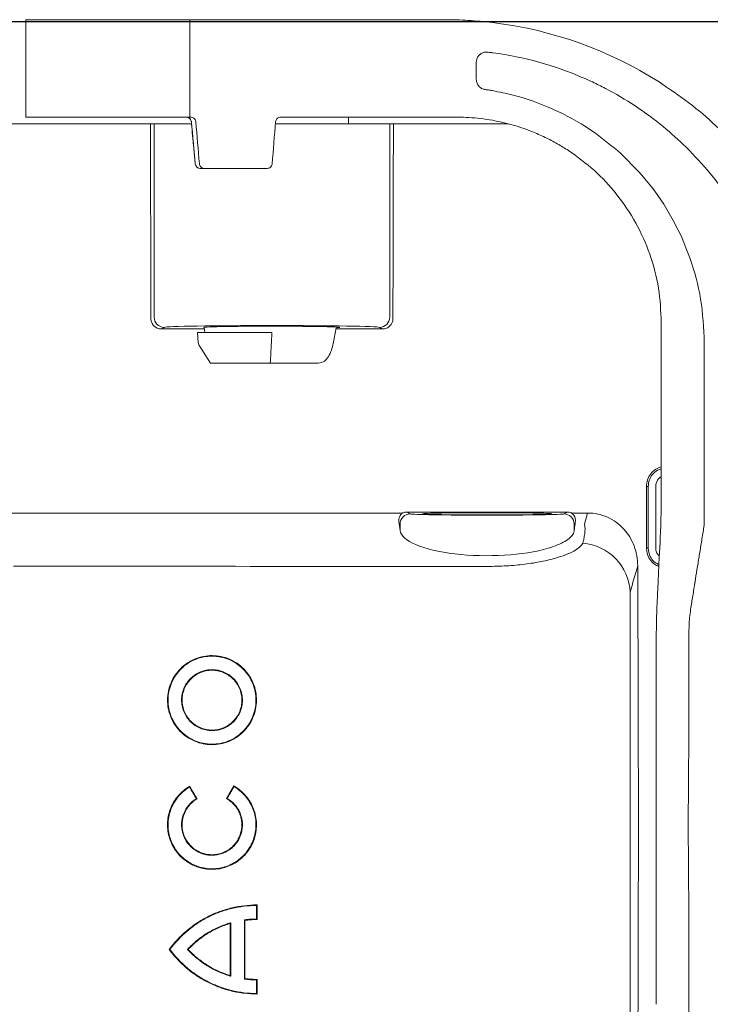
# Model space of a CAD drawing. Units: millimetres. Extents: x 166 to 430, y 70 to 336.
# Drawn here: x 317 to 384, y 131 to 227 of the extents above; entities that cross this region are included whole.
import ezdxf

# ---------------------------------------------------------------- set-up
doc = ezdxf.new("R2010")
doc.units = ezdxf.units.MM
doc.header["$PDSIZE"] = -1
doc.styles.add('SLDTEXTSTYLE0', font='TXT', dxfattribs={"width": 0.75})
doc.dimstyles.new('SLDDIMSTYLE0', dxfattribs={"dimtxt": 3.5, "dimasz": 3.302, "dimexe": 0, "dimexo": 0.0625, "dimgap": 0.875, "dimtad": 1, "dimdec": 0, "dimrnd": 1e-09, "dimzin": 12, "dimdsep": 46, "dimtxsty": 'SLDTEXTSTYLE0', "dimsah": 1, "dimcen": 0.09, "dimadec": 0, "dimazin": 3, "dimtfac": 1, "dimtofl": 0, "dimtmove": 0, "dimatfit": 3, "dimfxl": 1, "dimfrac": 2, "dimtolj": 1, "dimtzin": 12, "dimarcsym": 0})

# ---------------------------------------------------------------- blocks, each defined once
blk = doc.blocks.new('_D')
at = {"color": 0, "linetype": 'Continuous', "lineweight": -2}
for p, q in [((314.469, 226.628), (429.626, 226.628)), ((429.626, 223.326), (429.626, 73.27)), ((314.469, 69.968), (429.626, 69.968))]:
    blk.add_line(p, q, dxfattribs=at)
at = {"color": 0, "linetype": 'Continuous'}
for points in [[(429.075, 223.326), (430.176, 223.326), (429.626, 226.628)], [(429.075, 73.27), (430.176, 73.27), (429.626, 69.968)]]:
    blk.add_solid(points, dxfattribs=at)
at = {"layer": 'Defpoints', "color": 0, "linetype": 'Continuous'}
for p in [(314.407, 226.628), (314.407, 69.968), (429.626, 69.968)]:
    blk.add_point(p, dxfattribs=at)
at = {"color": 0, "linetype": 'Continuous', "lineweight": 0, "insert": (425.251, 149.853), "char_height": 3.5, "attachment_point": 2, "rotation": 90, "style": 'SLDTEXTSTYLE0'}
blk.add_mtext('\\A1;157', dxfattribs=at)

msp = doc.modelspace()

# ---------------------------------------------------------------- linework, layer by layer
at = {"color": 7, "linetype": 'Continuous', "lineweight": 15}
for p, q in [((317.581, 226.798), (317.581, 217.298)), ((317.581, 226.798), (333.581, 226.798)), ((333.581, 217.298), (333.581, 226.798)), ((333.581, 226.798), (349.977, 226.798)), ((349.977, 226.798), (358.458, 226.798)), ((363.093, 223.575), (363.1, 223.574)), ((361.529, 222.644), (361.529, 220.976)), ((362.015, 220.117), (361.833, 220.255)), ((363.017, 219.892), (363.084, 219.88)), ((363.093, 219.878), (363.084, 219.88)), ((372.761, 220.773), (372.863, 220.725)), ((333.581, 217.298), (317.581, 217.298)), ((333.581, 217.298), (333.645, 217.298)), ((349.977, 217.298), (342.41, 217.298)), ((349.054, 216.628), (349.06, 217.298)), ((359.581, 217.298), (349.977, 217.298)), ((359.735, 217.297), (359.581, 217.298)), ((328.723, 216.628), (315.564, 216.628)), ((329.723, 216.628), (330.088, 216.628)), ((330.088, 197.801), (330.088, 216.628)), ((330.088, 216.628), (333.735, 216.628)), ((333.725, 216.842), (333.718, 216.84)), ((341.925, 216.628), (353.074, 216.628)), ((353.074, 197.801), (353.074, 216.628)), ((353.074, 216.628), (353.44, 216.628)), ((364.634, 216.628), (354.44, 216.628)), ((382.266, 214.109), (382.003, 214.37)), ((382.329, 214.045), (382.266, 214.109)), ((375.291, 214.045), (375.307, 214.031)), ((375.307, 214.031), (375.667, 213.709)), ((334.098, 212.754), (334.091, 212.753)), ((335.013, 212.298), (334.589, 212.298)), ((341.131, 212.298), (335.013, 212.298)), ((334.962, 196.805), (335.051, 196.298)), ((379.581, 182.436), (379.581, 197.298)), ((331.088, 196.801), (330.778, 196.646)), ((330.778, 196.646), (334.99, 196.646)), ((334.331, 196.298), (334.382, 195.335)), ((334.331, 196.298), (341.581, 196.298)), ((341.531, 195.335), (341.581, 196.298)), ((347.862, 196.762), (347.547, 195.193)), ((347.839, 196.646), (352.384, 196.646)), ((352.384, 196.646), (352.075, 196.801)), ((334.457, 195.097), (335.58, 193.298)), ((335.58, 193.298), (341.424, 193.298)), ((341.424, 193.298), (345.934, 193.298)), ((379.581, 180.796), (379.581, 182.436)), ((383.778, 182.373), (383.778, 182.361)), ((383.778, 182.361), (383.778, 182.353)), ((378.131, 181.298), (378.305, 181.294)), ((354.05, 178.699), (312.624, 178.699)), ((354.739, 178.787), (355.086, 178.614)), ((370.424, 178.787), (354.739, 178.787)), ((370.077, 178.614), (370.424, 178.787)), ((372.392, 178.699), (371.113, 178.699)), ((372.084, 177.622), (372.392, 178.699)), ((354.087, 177.614), (354, 177.657)), ((354, 177.657), (354.087, 176.993)), ((354.087, 176.993), (354.087, 177.614)), ((371.164, 177.658), (371.076, 177.614)), ((371.076, 176.976), (371.076, 177.614)), ((379.386, 174.379), (379.457, 175.803)), ((378.131, 175.298), (378.305, 175.295)), ((383.277, 174.508), (383.265, 174.437)), ((383.285, 174.559), (383.277, 174.508)), ((379.206, 170.793), (379.263, 171.932)), ((382.862, 171.943), (382.853, 171.884)), ((382.872, 172.004), (382.862, 171.943)), ((376.538, 125.622), (376.538, 170.974)), ((382.279, 164.291), (382.278, 167.096)), ((379.081, 164.211), (379.081, 165.8)), ((382.279, 164.28), (382.279, 164.291)), ((337.518, 136.802), (337.571, 136.802)), ((338.944, 136.802), (338.891, 136.802)), ((331.566, 136.144), (331.632, 136.144)), ((337.518, 135.486), (337.571, 135.486)), ((338.944, 135.486), (338.891, 135.486)), ((340.134, 131.801), (340.081, 131.855)), ((379.081, 132.385), (379.081, 130.796)), ((382.279, 132.305), (382.278, 129.501)), ((382.279, 132.316), (382.279, 132.305))]:
    msp.add_line(p, q, dxfattribs=at)
at = {"color": 7, "linetype": 'Continuous', "lineweight": 15, "flags": 128}
for points in [[(379.386, 174.379), (379.269, 172.047), (379.263, 171.932)], [(333.561, 152.058), (333.552, 152.022), (333.542, 151.985)], [(337.86, 152.085), (337.869, 152.049), (337.879, 152.013)], [(334.274, 150.824), (334.238, 150.833), (334.202, 150.842)], [(337.147, 150.851), (337.183, 150.86), (337.219, 150.87)], [(340.134, 140.486), (340.108, 140.46), (340.081, 140.433)], [(340.134, 139.061), (340.108, 139.087), (340.081, 139.114)], [(340.134, 133.227), (340.108, 133.201), (340.081, 133.174)]]:
    msp.add_lwpolyline(points, dxfattribs=at)
at = {"color": 7, "linetype": 'Continuous', "lineweight": 15}
for centre, radius, start, end in [((358.458, 187.798), 39, 57.59402, 83.17351), ((358.831, 190.798), 33.053, 82.48657, 82.57938), ((358.831, 190.798), 33.053, 66.65639, 82.48657), ((358.831, 190.798), 33.053, 65.07591, 66.65639), ((334.589, 212.798), 0.5, 185.21101, 270), ((334.592, 212.793), 0.495, 184.51564, 269.6101), ((331.089, 197.801), 1, 180.02798, 269.94576), ((352.074, 197.801), 1, 270.05454, 359.97172), ((334.881, 195.362), 0.5, 183, 211.98023), ((354.168, 179.396), 0.706, 260.41561, 288.70614), ((355.087, 177.614), 1, 90.05375, 179.9724), ((370.076, 177.614), 1, 0.0276, 89.94625), ((370.995, 179.396), 0.706, 251.29344, 279.58462), ((371.526, 170.749), 5.017, 2.57573, 85.53488)]:
    msp.add_arc(centre, radius, start, end, dxfattribs=at)
for centre, major_axis, ratio, start_param, end_param in [((302.942, 148.298), (0, 769.949), 0.034921, 4.776522, 4.801252), ((337.831, 124.316), (-23.761, 275.719), 0.014777, 5.037643, 5.053335), ((333.581, 173.632), (-24.626, 285.751), 0.01508, 4.848431, 4.862885), ((333.581, 217.298), (23.567, 285.75), 0.029193, 4.698896, 4.713199), ((380.221, 148.298), (0, 769.949), 0.034921, 1.481933, 1.506663), ((341.581, 196.795), (10.5, 0), 0.017455, 0.034907, 3.106686), ((341.581, 196.795), (6.648, 0), 0.017455, 1.570796, 3.239671), ((341.581, 196.795), (6.648, 0), 0.017455, 5.966089, 7.853982), ((355.002, 177.656), (-0.72, 1.005), 0.747003, 6.142768, 7.361349), ((362.581, 178.619), (7.5, 0), 0.017455, 3.176499, 6.248279), ((370.161, 177.656), (0.72, 1.005), 0.747003, 5.655031, 6.423603), ((362.581, 177.082), (8.5, 0), 0.299473, 3.176499, 5.489812)]:
    msp.add_ellipse(centre, major_axis=major_axis, ratio=ratio, start_param=start_param, end_param=end_param, dxfattribs=at)
msp.add_ellipse((362.581, 178.619), major_axis=(6.3, 0), ratio=0.017455, dxfattribs=at)
for points, knots in [([(358.458, 226.798), (359.218, 226.787), (360.751, 226.765), (362.308, 226.603), (363.093, 226.522)], [0, 0, 0, 0, 0.495692, 1, 1, 1, 1]), ([(361.529, 222.644), (361.54, 222.758), (361.562, 222.987), (361.735, 223.29), (361.989, 223.513), (362.299, 223.64), (362.515, 223.635), (362.621, 223.633)], [0, 0, 0, 0, 0.2054129, 0.4109911, 0.6125302, 0.8093147, 1, 1, 1, 1]), ([(363.093, 223.575), (363.081, 223.577), (362.942, 223.595), (362.784, 223.614), (362.639, 223.631), (362.621, 223.633)], [0, 0, 0, 0, 0.078869, 0.8864593, 1, 1, 1, 1]), ([(361.833, 220.255), (361.761, 220.34), (361.616, 220.51), (361.538, 220.775), (361.531, 220.93), (361.529, 220.976)], [0, 0, 0, 0, 0.415425, 0.830648, 1, 1, 1, 1]), ([(362.372, 219.993), (362.264, 220.018), (362.14, 220.046), (362.03, 220.109), (362.015, 220.117)], [0, 0, 0, 0, 0.868397, 1, 1, 1, 1]), ([(362.372, 219.993), (362.386, 219.991), (362.521, 219.971), (362.737, 219.938), (362.937, 219.905), (363.017, 219.892)], [0, 0, 0, 0, 0.0690709, 0.6262282, 1, 1, 1, 1]), ([(363.093, 219.878), (363.769, 219.744), (365.795, 219.341), (369.047, 218.17), (372.478, 216.326), (374.419, 214.752), (375.291, 214.045)], [0, 0, 0, 0, 0.150973, 0.452496, 0.754026, 1, 1, 1, 1]), ([(382.003, 214.37), (381.269, 215.054), (379.71, 216.508), (377.066, 218.428), (374.722, 219.824), (373.285, 220.52), (372.863, 220.725)], [0, 0, 0, 0, 0.269359, 0.57187, 0.874375, 1, 1, 1, 1]), ([(379.746, 220.453), (379.619, 220.552), (379.484, 220.658), (379.334, 220.74), (379.324, 220.746)], [0, 0, 0, 0, 0.93218, 1, 1, 1, 1]), ([(387.304, 214.045), (386.519, 214.864), (384.941, 216.509), (382.282, 218.755), (380.345, 220.06), (379.359, 220.725)], [0, 0, 0, 0, 0.327156, 0.657502, 1, 1, 1, 1]), ([(333.202, 217.298), (333.227, 217.297), (333.311, 217.294), (333.448, 217.251), (333.589, 217.149), (333.692, 217.008), (333.714, 216.897), (333.725, 216.842)], [0, 0, 0, 0, 0.1001721, 0.3324974, 0.5588006, 0.7805316, 1, 1, 1, 1]), ([(333.205, 217.297), (333.208, 217.298), (333.276, 217.304), (333.412, 217.266), (333.577, 217.16), (333.688, 217.006), (333.705, 216.89), (333.713, 216.837)], [0, 0, 0, 0, 0.008924, 0.273443, 0.53585, 0.790302, 1, 1, 1, 1]), ([(333.645, 217.298), (333.703, 217.292), (333.818, 217.281), (333.971, 217.193), (334.086, 217.064), (334.138, 216.938), (334.147, 216.862), (334.15, 216.842)], [0, 0, 0, 0, 0.231149, 0.462372, 0.691725, 0.918171, 1, 1, 1, 1]), ([(341.943, 216.842), (341.952, 216.897), (341.972, 217.008), (342.065, 217.15), (342.193, 217.252), (342.316, 217.294), (342.389, 217.297), (342.41, 217.298)], [0, 0, 0, 0, 0.227318, 0.454637, 0.681956, 0.909248, 1, 1, 1, 1]), ([(359.735, 217.297), (360.091, 217.289), (360.823, 217.272), (361.949, 217.171), (362.708, 217.049), (363.093, 216.987)], [0, 0, 0, 0, 0.318228, 0.654314, 1, 1, 1, 1]), ([(370.514, 214.045), (370.157, 214.27), (369.421, 214.731), (368.233, 215.347), (366.807, 215.971), (365.093, 216.568), (363.779, 216.844), (363.093, 216.987)], [0, 0, 0, 0, 0.157733, 0.324167, 0.499308, 0.738725, 1, 1, 1, 1]), ([(328.723, 216.628), (328.852, 216.628), (328.979, 216.628), (329.217, 216.628), (329.326, 216.628), (329.602, 216.628), (329.714, 216.628), (329.723, 216.628)], [0, 0, 0, 0, 0.25, 0.25, 0.5, 0.5, 1, 1, 1, 1]), ([(333.718, 216.84), (333.749, 216.5), (333.873, 215.137), (333.998, 213.775), (334.091, 212.753)], [0, 0, 0, 0, 0.249492, 1, 1, 1, 1]), ([(353.44, 216.628), (353.445, 216.628), (353.474, 216.628), (353.578, 216.628), (353.652, 216.628), (353.928, 216.628), (354.181, 216.628), (354.44, 216.628)], [0, 0, 0, 0, 0.25, 0.25, 0.5, 0.5, 1, 1, 1, 1]), ([(379.581, 197.298), (379.528, 198.409), (379.419, 200.663), (378.543, 203.932), (377.159, 207.044), (375.311, 209.785), (373.095, 212.185), (371.382, 213.42), (370.514, 214.045)], [0, 0, 0, 0, 0.167918, 0.340707, 0.508624, 0.681412, 0.838708, 1, 1, 1, 1]), ([(375.667, 213.709), (376.574, 212.801), (378.462, 210.913), (380.732, 207.479), (382.459, 203.649), (383.568, 199.535), (383.708, 196.724), (383.778, 195.299)], [0, 0, 0, 0, 0.185768, 0.386393, 0.592815, 0.793498, 1, 1, 1, 1]), ([(391.884, 190.799), (391.862, 191.715), (391.818, 193.547), (391.46, 196.303), (390.881, 199.045), (390.066, 201.729), (389.038, 204.31), (387.8, 206.799), (386.338, 209.193), (384.55, 211.662), (383.117, 213.199), (382.329, 214.045)], [0, 0, 0, 0, 0.106576, 0.213151, 0.322816, 0.43248, 0.539187, 0.645893, 0.755695, 0.865498, 1, 1, 1, 1]), ([(334.511, 212.754), (334.521, 212.699), (334.542, 212.589), (334.641, 212.448), (334.777, 212.346), (334.909, 212.302), (334.989, 212.299), (335.013, 212.298)], [0, 0, 0, 0, 0.225174, 0.45029, 0.676619, 0.904868, 1, 1, 1, 1]), ([(341.131, 212.298), (341.185, 212.304), (341.292, 212.315), (341.434, 212.401), (341.542, 212.528), (341.593, 212.655), (341.602, 212.732), (341.605, 212.754)], [0, 0, 0, 0, 0.227406, 0.454815, 0.682134, 0.909386, 1, 1, 1, 1]), ([(329.774, 197.643), (329.774, 197.511), (329.801, 197.382), (329.902, 197.141), (329.976, 197.031), (330.254, 196.755), (330.513, 196.646), (330.778, 196.646)], [0, 0, 0, 0, 0.25, 0.25, 0.5, 0.5, 1, 1, 1, 1]), ([(352.384, 196.646), (352.517, 196.646), (352.647, 196.672), (352.89, 196.772), (353.001, 196.846), (353.279, 197.122), (353.388, 197.38), (353.389, 197.643)], [0, 0, 0, 0, 0.25, 0.25, 0.5, 0.5, 1, 1, 1, 1]), ([(341.424, 193.298), (341.442, 193.633), (341.473, 194.232), (341.505, 194.832), (341.518, 195.097)], [0, 0, 0, 0, 0.558393, 1, 1, 1, 1]), ([(341.531, 195.335), (341.528, 195.279), (341.524, 195.195), (341.52, 195.121), (341.518, 195.097)], [0, 0, 0, 0, 0.666949, 1, 1, 1, 1]), ([(345.934, 193.298), (346.159, 193.324), (346.566, 193.371), (347.024, 193.789), (347.328, 194.37), (347.481, 194.885), (347.537, 195.151), (347.547, 195.193)], [0, 0, 0, 0, 0.292009, 0.527926, 0.764805, 0.962062, 1, 1, 1, 1]), ([(383.778, 195.299), (383.778, 193.176), (383.778, 189.961), (383.778, 185.652), (383.778, 183.466), (383.778, 182.373)], [0, 0, 0, 0, 0.492813, 0.746405, 1, 1, 1, 1]), ([(378.131, 181.298), (378.152, 181.517), (378.195, 181.962), (378.532, 182.553), (379.006, 183.007), (379.4, 183.143), (379.581, 183.206)], [0, 0, 0, 0, 0.25463, 0.51678, 0.778195, 1, 1, 1, 1]), ([(378.305, 181.294), (378.328, 181.514), (378.372, 181.94), (378.71, 182.486), (379.124, 182.865), (379.451, 182.969), (379.581, 183.011)], [0, 0, 0, 0, 0.286152, 0.55438, 0.822106, 1, 1, 1, 1]), ([(379.034, 181.298), (379.045, 181.422), (379.069, 181.67), (379.263, 181.99), (379.446, 182.188), (379.571, 182.238), (379.581, 182.242)], [0, 0, 0, 0, 0.323577, 0.647183, 0.970055, 1, 1, 1, 1]), ([(379.034, 181.298), (379.045, 181.422), (379.069, 181.671), (379.263, 181.99), (379.446, 182.189), (379.571, 182.238), (379.581, 182.242)], [0, 0, 0, 0, 0.323644, 0.647316, 0.970191, 1, 1, 1, 1]), ([(383.778, 182.353), (383.778, 181.623), (383.778, 180.525), (383.778, 179.071), (383.777, 178.347), (383.777, 177.985)], [0, 0, 0, 0, 0.4970375, 0.7482714, 1, 1, 1, 1]), ([(378.305, 175.295), (378.305, 176.004), (378.305, 176.714), (378.305, 177.423), (378.305, 178.069), (378.305, 178.714), (378.305, 179.359), (378.305, 180.004), (378.305, 180.649), (378.305, 181.294)], [0, 0, 0, 0, 0.002130334, 0.002130334, 0.002130334, 0.004067058, 0.004067058, 0.004067058, 0.006003794, 0.006003794, 0.006003794, 0.006003794]), ([(379.034, 175.298), (379.034, 175.952), (379.034, 176.607), (379.034, 177.261), (379.034, 177.934), (379.034, 178.607), (379.034, 179.28), (379.034, 179.952), (379.034, 180.625), (379.034, 181.298)], [0, 0, 0, 0, 0.001964275, 0.001964275, 0.001964275, 0.003984408, 0.003984408, 0.003984408, 0.006004555, 0.006004555, 0.006004555, 0.006004555]), ([(379.034, 175.298), (379.034, 175.952), (379.034, 176.607), (379.034, 177.261), (379.034, 177.934), (379.034, 178.607), (379.034, 179.28), (379.034, 179.952), (379.034, 180.625), (379.034, 181.298)], [0, 0, 0, 0, 0.001964275, 0.001964275, 0.001964275, 0.003984408, 0.003984408, 0.003984408, 0.006004555, 0.006004555, 0.006004555, 0.006004555]), ([(379.457, 175.803), (379.493, 176.616), (379.565, 178.253), (379.576, 179.945), (379.581, 180.796)], [0, 0, 0, 0, 0.497235, 1, 1, 1, 1]), ([(377.276, 173.558), (377.276, 173.889), (377.247, 174.215), (377.131, 174.857), (377.044, 175.176), (376.811, 175.793), (376.668, 176.086), (376.412, 176.504), (376.321, 176.64), (376.122, 176.904), (376.016, 177.031), (375.682, 177.394), (375.438, 177.611), (374.906, 177.996), (374.615, 178.163), (374.016, 178.429), (373.704, 178.53), (373.056, 178.666), (372.725, 178.7), (372.392, 178.699)], [0, 0, 0, 0, 0.125, 0.125, 0.25, 0.25, 0.375, 0.375, 0.4375, 0.4375, 0.5, 0.5, 0.625, 0.625, 0.75, 0.75, 0.875, 0.875, 1, 1, 1, 1]), ([(383.777, 177.985), (383.776, 177.917), (383.775, 177.781), (383.758, 177.518), (383.731, 177.323), (383.713, 177.196)], [0, 0, 0, 0, 0.2557522, 0.5115024, 1, 1, 1, 1]), ([(368.544, 175.268), (369.218, 175.466), (369.761, 175.69), (370.387, 176.059), (370.561, 176.186), (370.834, 176.445), (370.935, 176.577), (370.999, 176.712)], [0, 0, 0, 0, 0.5, 0.5, 0.75, 0.75, 1, 1, 1, 1]), ([(372.107, 176.695), (372.08, 176.521), (372.053, 176.347), (372.026, 176.173), (372.018, 176.12), (372.01, 176.067), (372.001, 176.014)], [0, 0, 0, 0, 0.002, 0.002, 0.002, 0.002610575, 0.002610575, 0.002610575, 0.002610575]), ([(383.713, 177.196), (383.677, 176.972), (383.604, 176.523), (383.461, 175.639), (383.355, 174.99), (383.285, 174.559)], [0, 0, 0, 0, 0.251845, 0.503689, 1, 1, 1, 1]), ([(371.917, 175.75), (371.85, 175.615), (371.743, 175.483), (371.45, 175.224), (371.263, 175.097), (370.81, 174.85), (370.547, 174.733), (369.95, 174.508), (369.614, 174.401), (369.245, 174.302)], [0, 0, 0, 0, 0.25, 0.25, 0.5, 0.5, 0.75, 0.75, 1, 1, 1, 1]), ([(379.341, 173.487), (379.196, 173.552), (378.845, 173.709), (378.435, 174.179), (378.172, 174.745), (378.143, 175.134), (378.131, 175.298)], [0, 0, 0, 0, 0.20531, 0.495689, 0.786995, 1, 1, 1, 1]), ([(379.35, 173.668), (379.222, 173.731), (378.909, 173.883), (378.551, 174.322), (378.335, 174.827), (378.313, 175.163), (378.305, 175.295)], [0, 0, 0, 0, 0.207227, 0.507172, 0.80754, 1, 1, 1, 1]), ([(379.392, 174.501), (379.323, 174.569), (379.168, 174.724), (379.054, 175.013), (379.039, 175.217), (379.034, 175.298)], [0, 0, 0, 0, 0.318514, 0.728791, 1, 1, 1, 1]), ([(379.392, 174.501), (379.323, 174.569), (379.168, 174.724), (379.054, 175.013), (379.039, 175.217), (379.034, 175.298)], [0, 0, 0, 0, 0.318681, 0.728951, 1, 1, 1, 1]), ([(362.581, 173.492), (363.221, 173.492), (363.859, 173.511), (365.087, 173.584), (365.682, 173.637), (366.835, 173.778), (367.373, 173.864), (368.12, 174.013), (368.359, 174.066), (368.819, 174.179), (369.039, 174.24), (369.245, 174.302)], [0, 0, 0, 0, 0.25, 0.25, 0.5, 0.5, 0.75, 0.75, 0.875, 0.875, 1, 1, 1, 1]), ([(383.265, 174.437), (383.231, 174.224), (383.162, 173.798), (383.031, 172.987), (382.934, 172.389), (382.872, 172.004)], [0, 0, 0, 0, 0.262563, 0.525127, 1, 1, 1, 1]), ([(382.469, 169.498), (382.504, 169.711), (382.572, 170.136), (382.7, 170.934), (382.793, 171.513), (382.853, 171.884)], [0, 0, 0, 0, 0.263779, 0.527558, 1, 1, 1, 1]), ([(379.081, 165.8), (379.087, 166.642), (379.098, 168.337), (379.17, 169.971), (379.206, 170.793)], [0, 0, 0, 0, 0.49721, 1, 1, 1, 1]), ([(382.278, 167.096), (382.282, 167.37), (382.291, 167.912), (382.356, 168.715), (382.432, 169.237), (382.469, 169.498)], [0, 0, 0, 0, 0.33819, 0.66849, 1, 1, 1, 1]), ([(336.189, 164.771), (335.904, 164.801), (335.62, 164.803), (335.053, 164.751), (334.769, 164.696), (334.226, 164.535), (333.964, 164.428), (333.459, 164.162), (333.22, 164.004), (332.78, 163.648), (332.577, 163.448), (332.212, 163.008), (332.053, 162.774), (331.783, 162.276), (331.671, 162.01), (331.503, 161.468), (331.446, 161.191), (331.386, 160.626), (331.384, 160.338), (331.436, 159.775), (331.489, 159.496), (331.651, 158.947), (331.758, 158.684), (332.021, 158.183), (332.179, 157.943), (332.538, 157.5), (332.736, 157.298), (333.172, 156.935), (333.412, 156.772), (333.91, 156.502), (334.171, 156.391), (334.715, 156.222), (334.997, 156.164), (335.56, 156.104), (335.845, 156.102), (336.415, 156.154), (336.694, 156.208), (337.237, 156.368), (337.504, 156.477), (338.008, 156.742), (338.244, 156.897), (338.686, 157.255), (338.892, 157.458), (339.254, 157.893), (339.413, 158.127), (339.686, 158.63), (339.797, 158.893), (339.965, 159.433), (340.023, 159.714), (340.083, 160.281), (340.084, 160.564), (340.033, 161.128), (339.979, 161.412), (339.818, 161.956), (339.712, 162.218), (339.447, 162.722), (339.289, 162.962), (338.934, 163.402), (338.735, 163.605), (338.295, 163.972), (338.06, 164.131), (337.563, 164.401), (337.298, 164.514), (336.754, 164.683), (336.475, 164.741), (336.189, 164.771)], [0, 0, 0, 0, 0.03125, 0.03125, 0.0625, 0.0625, 0.09375, 0.09375, 0.125, 0.125, 0.15625, 0.15625, 0.1875, 0.1875, 0.21875, 0.21875, 0.25, 0.25, 0.28125, 0.28125, 0.3125, 0.3125, 0.34375, 0.34375, 0.375, 0.375, 0.40625, 0.40625, 0.4375, 0.4375, 0.46875, 0.46875, 0.5, 0.5, 0.53125, 0.53125, 0.5625, 0.5625, 0.59375, 0.59375, 0.625, 0.625, 0.65625, 0.65625, 0.6875, 0.6875, 0.71875, 0.71875, 0.75, 0.75, 0.78125, 0.78125, 0.8125, 0.8125, 0.84375, 0.84375, 0.875, 0.875, 0.90625, 0.90625, 0.9375, 0.9375, 0.96875, 0.96875, 1, 1, 1, 1]), ([(336.184, 164.718), (335.902, 164.748), (335.621, 164.749), (335.062, 164.698), (334.781, 164.644), (334.245, 164.484), (333.986, 164.379), (333.487, 164.117), (333.25, 163.96), (332.816, 163.609), (332.616, 163.411), (332.255, 162.976), (332.098, 162.745), (331.831, 162.254), (331.72, 161.991), (331.554, 161.455), (331.498, 161.182), (331.439, 160.624), (331.437, 160.339), (331.488, 159.782), (331.54, 159.508), (331.701, 158.965), (331.807, 158.705), (332.067, 158.21), (332.222, 157.973), (332.577, 157.535), (332.773, 157.336), (333.203, 156.977), (333.44, 156.817), (333.932, 156.549), (334.19, 156.44), (334.728, 156.273), (335.006, 156.216), (335.562, 156.157), (335.843, 156.155), (336.407, 156.206), (336.682, 156.259), (337.218, 156.418), (337.483, 156.525), (337.98, 156.787), (338.213, 156.94), (338.65, 157.293), (338.853, 157.494), (339.211, 157.924), (339.368, 158.155), (339.638, 158.652), (339.747, 158.912), (339.913, 159.445), (339.971, 159.723), (340.03, 160.283), (340.031, 160.562), (339.981, 161.12), (339.927, 161.4), (339.768, 161.937), (339.663, 162.196), (339.402, 162.694), (339.246, 162.931), (338.895, 163.366), (338.698, 163.566), (338.264, 163.928), (338.032, 164.085), (337.541, 164.353), (337.279, 164.464), (336.741, 164.631), (336.466, 164.688), (336.184, 164.718)], [0, 0, 0, 0, 0.03125, 0.03125, 0.0625, 0.0625, 0.09375, 0.09375, 0.125, 0.125, 0.15625, 0.15625, 0.1875, 0.1875, 0.21875, 0.21875, 0.25, 0.25, 0.28125, 0.28125, 0.3125, 0.3125, 0.34375, 0.34375, 0.375, 0.375, 0.40625, 0.40625, 0.4375, 0.4375, 0.46875, 0.46875, 0.5, 0.5, 0.53125, 0.53125, 0.5625, 0.5625, 0.59375, 0.59375, 0.625, 0.625, 0.65625, 0.65625, 0.6875, 0.6875, 0.71875, 0.71875, 0.75, 0.75, 0.78125, 0.78125, 0.8125, 0.8125, 0.84375, 0.84375, 0.875, 0.875, 0.90625, 0.90625, 0.9375, 0.9375, 0.96875, 0.96875, 1, 1, 1, 1]), ([(379.081, 164.211), (379.081, 161.565), (379.081, 156.272), (379.081, 148.315), (379.081, 140.35), (379.081, 135.04), (379.081, 132.385)], [0, 0, 0, 0, 0.24959, 0.499179, 0.74959, 1, 1, 1, 1]), ([(382.198, 148.298), (382.212, 149.851), (382.244, 153.292), (382.273, 158.621), (382.277, 162.394), (382.279, 164.28)], [0, 0, 0, 0, 0.291371, 0.64561, 1, 1, 1, 1]), ([(336.046, 163.405), (335.85, 163.426), (335.656, 163.427), (335.27, 163.392), (335.076, 163.354), (334.703, 163.244), (334.524, 163.171), (334.18, 162.99), (334.015, 162.881), (333.564, 162.516), (333.309, 162.209), (333.032, 161.7), (332.956, 161.518), (332.84, 161.147), (332.801, 160.957), (332.761, 160.572), (332.759, 160.374), (332.795, 159.988), (332.831, 159.798), (332.997, 159.237), (333.179, 158.889), (333.548, 158.433), (333.684, 158.295), (333.982, 158.047), (334.145, 157.936), (334.487, 157.75), (334.665, 157.675), (335.036, 157.559), (335.23, 157.519), (335.807, 157.458), (336.205, 157.494), (336.761, 157.659), (336.944, 157.733), (337.289, 157.914), (337.451, 158.021), (337.752, 158.265), (337.893, 158.404), (338.141, 158.702), (338.25, 158.862), (338.436, 159.205), (338.512, 159.385), (338.627, 159.755), (338.667, 159.946), (338.708, 160.335), (338.709, 160.528), (338.674, 160.914), (338.637, 161.107), (338.527, 161.48), (338.454, 161.659), (338.274, 162.003), (338.166, 162.168), (337.923, 162.469), (337.787, 162.607), (337.486, 162.858), (337.325, 162.967), (336.985, 163.152), (336.805, 163.229), (336.432, 163.345), (336.241, 163.385), (336.046, 163.405)], [0, 0, 0, 0, 0.03125, 0.03125, 0.0625, 0.0625, 0.09375, 0.09375, 0.125, 0.125, 0.1875, 0.1875, 0.21875, 0.21875, 0.25, 0.25, 0.28125, 0.28125, 0.3125, 0.3125, 0.375, 0.375, 0.40625, 0.40625, 0.4375, 0.4375, 0.46875, 0.46875, 0.5, 0.5, 0.5625, 0.5625, 0.59375, 0.59375, 0.625, 0.625, 0.65625, 0.65625, 0.6875, 0.6875, 0.71875, 0.71875, 0.75, 0.75, 0.78125, 0.78125, 0.8125, 0.8125, 0.84375, 0.84375, 0.875, 0.875, 0.90625, 0.90625, 0.9375, 0.9375, 0.96875, 0.96875, 1, 1, 1, 1]), ([(335.429, 163.353), (335.621, 163.373), (335.811, 163.374), (336.191, 163.34), (336.381, 163.303), (336.747, 163.194), (336.923, 163.123), (337.261, 162.945), (337.423, 162.838), (337.866, 162.479), (338.116, 162.178), (338.388, 161.677), (338.463, 161.499), (338.577, 161.134), (338.615, 160.948), (338.655, 160.569), (338.656, 160.375), (338.621, 159.996), (338.586, 159.809), (338.477, 159.442), (338.404, 159.264), (338.228, 158.927), (338.123, 158.767), (337.881, 158.468), (337.747, 158.333), (337.455, 158.09), (337.294, 157.981), (336.959, 157.798), (336.784, 157.724), (336.419, 157.611), (336.229, 157.572), (335.851, 157.532), (335.66, 157.53), (335.277, 157.565), (335.089, 157.602), (334.725, 157.709), (334.546, 157.782), (334.207, 157.96), (334.048, 158.065), (333.752, 158.304), (333.614, 158.441), (333.37, 158.733), (333.264, 158.891), (333.081, 159.227), (333.006, 159.405), (332.893, 159.767), (332.854, 159.954), (332.813, 160.337), (332.812, 160.527), (332.847, 160.905), (332.883, 161.096), (332.991, 161.462), (333.062, 161.638), (333.239, 161.976), (333.346, 162.138), (333.585, 162.433), (333.718, 162.569), (334.013, 162.815), (334.172, 162.923), (334.506, 163.105), (334.683, 163.18), (335.05, 163.294), (335.237, 163.333), (335.429, 163.353)], [0, 0, 0, 0, 0.03125, 0.03125, 0.0625, 0.0625, 0.09375, 0.09375, 0.125, 0.125, 0.1875, 0.1875, 0.21875, 0.21875, 0.25, 0.25, 0.28125, 0.28125, 0.3125, 0.3125, 0.34375, 0.34375, 0.375, 0.375, 0.40625, 0.40625, 0.4375, 0.4375, 0.46875, 0.46875, 0.5, 0.5, 0.53125, 0.53125, 0.5625, 0.5625, 0.59375, 0.59375, 0.625, 0.625, 0.65625, 0.65625, 0.6875, 0.6875, 0.71875, 0.71875, 0.75, 0.75, 0.78125, 0.78125, 0.8125, 0.8125, 0.84375, 0.84375, 0.875, 0.875, 0.90625, 0.90625, 0.9375, 0.9375, 0.96875, 0.96875, 1, 1, 1, 1]), ([(333.561, 152.058), (333.458, 151.997), (333.357, 151.934), (333.162, 151.799), (332.879, 151.586), (332.625, 151.339), (332.311, 150.98), (332.168, 150.788), (331.919, 150.386), (331.812, 150.176), (331.63, 149.736), (331.557, 149.507), (331.45, 149.046), (331.416, 148.812), (331.386, 148.338), (331.39, 148.096), (331.438, 147.625), (331.481, 147.393), (331.605, 146.935), (331.687, 146.708), (331.884, 146.277), (331.999, 146.07), (332.264, 145.677), (332.415, 145.489), (332.74, 145.144), (332.916, 144.986), (333.293, 144.699), (333.496, 144.569), (333.916, 144.347), (334.134, 144.254), (334.583, 144.104), (334.817, 144.047), (335.286, 143.972), (335.522, 143.954), (335.995, 143.957), (336.235, 143.978), (336.704, 144.058), (336.933, 144.117), (337.379, 144.272), (337.599, 144.369), (338.018, 144.597), (338.215, 144.726), (338.588, 145.017), (338.765, 145.179), (339.088, 145.529), (339.234, 145.716), (339.493, 146.111), (339.608, 146.321), (339.801, 146.757), (339.879, 146.981), (339.997, 147.438), (340.038, 147.673), (340.081, 148.149), (340.082, 148.386), (340.029, 149.093), (339.915, 149.564), (339.545, 150.434), (339.284, 150.843), (338.811, 151.371), (338.64, 151.534), (338.36, 151.759), (338.264, 151.83), (338.066, 151.964), (337.963, 152.025), (337.86, 152.085)], [0, 0, 0, 0, 0.015625, 0.015625, 0.03125, 0.0625, 0.0625, 0.09375, 0.09375, 0.125, 0.125, 0.15625, 0.15625, 0.1875, 0.1875, 0.21875, 0.21875, 0.25, 0.25, 0.28125, 0.28125, 0.3125, 0.3125, 0.34375, 0.34375, 0.375, 0.375, 0.40625, 0.40625, 0.4375, 0.4375, 0.46875, 0.46875, 0.5, 0.5, 0.53125, 0.53125, 0.5625, 0.5625, 0.59375, 0.59375, 0.625, 0.625, 0.65625, 0.65625, 0.6875, 0.6875, 0.71875, 0.71875, 0.75, 0.75, 0.78125, 0.78125, 0.8125, 0.8125, 0.875, 0.875, 0.9375, 0.9375, 0.96875, 0.96875, 0.984375, 0.984375, 1, 1, 1, 1]), ([(333.542, 151.985), (333.137, 151.744), (332.782, 151.445), (332.17, 150.731), (331.929, 150.332), (331.666, 149.679), (331.597, 149.454), (331.496, 149.001), (331.464, 148.77), (331.438, 148.302), (331.445, 148.067), (331.495, 147.604), (331.538, 147.376), (331.664, 146.925), (331.745, 146.703), (331.941, 146.282), (332.056, 146.079), (332.319, 145.693), (332.467, 145.509), (332.788, 145.172), (332.961, 145.017), (333.334, 144.735), (333.534, 144.608), (333.946, 144.392), (334.16, 144.301), (334.603, 144.154), (334.833, 144.098), (335.293, 144.025), (335.525, 144.007), (335.991, 144.01), (336.227, 144.031), (336.687, 144.109), (336.912, 144.167), (337.352, 144.319), (337.569, 144.414), (337.98, 144.636), (338.175, 144.763), (338.543, 145.047), (338.717, 145.207), (339.036, 145.549), (339.179, 145.732), (339.437, 146.119), (339.551, 146.326), (339.743, 146.753), (339.82, 146.972), (339.94, 147.421), (339.981, 147.653), (340.026, 148.12), (340.03, 148.353), (339.999, 148.816), (339.964, 149.048), (339.857, 149.506), (339.785, 149.727), (339.607, 150.156), (339.501, 150.364), (339.252, 150.764), (339.113, 150.951), (338.654, 151.475), (338.287, 151.777), (337.879, 152.013)], [0, 0, 0, 0, 0.0625, 0.0625, 0.125, 0.125, 0.15625, 0.15625, 0.1875, 0.1875, 0.21875, 0.21875, 0.25, 0.25, 0.28125, 0.28125, 0.3125, 0.3125, 0.34375, 0.34375, 0.375, 0.375, 0.40625, 0.40625, 0.4375, 0.4375, 0.46875, 0.46875, 0.5, 0.5, 0.53125, 0.53125, 0.5625, 0.5625, 0.59375, 0.59375, 0.625, 0.625, 0.65625, 0.65625, 0.6875, 0.6875, 0.71875, 0.71875, 0.75, 0.75, 0.78125, 0.78125, 0.8125, 0.8125, 0.84375, 0.84375, 0.875, 0.875, 0.90625, 0.90625, 0.9375, 0.9375, 1, 1, 1, 1]), ([(334.274, 150.824), (334.207, 150.939), (334.14, 151.055), (334.073, 151.171), (334.006, 151.287), (333.94, 151.403), (333.873, 151.519), (333.769, 151.699), (333.665, 151.878), (333.561, 152.058)], [0, 0, 0, 0, 0.000401395, 0.000401395, 0.000401395, 0.00080279, 0.00080279, 0.00080279, 0.001425643, 0.001425643, 0.001425643, 0.001425643]), ([(337.86, 152.085), (337.794, 151.972), (337.729, 151.858), (337.663, 151.745), (337.598, 151.631), (337.532, 151.518), (337.467, 151.405), (337.36, 151.22), (337.253, 151.035), (337.147, 150.851)], [0, 0, 0, 0, 0.000393026, 0.000393026, 0.000393026, 0.000786051, 0.000786051, 0.000786051, 0.001425737, 0.001425737, 0.001425737, 0.001425737]), ([(337.879, 152.013), (337.813, 151.899), (337.748, 151.786), (337.682, 151.673), (337.617, 151.559), (337.551, 151.446), (337.486, 151.332), (337.397, 151.178), (337.308, 151.024), (337.219, 150.87)], [0, 0, 0, 0, 0.000393026, 0.000393026, 0.000393026, 0.000786051, 0.000786051, 0.000786051, 0.001319893, 0.001319893, 0.001319893, 0.001319893]), ([(337.219, 150.87), (337.501, 150.707), (337.75, 150.503), (338.179, 150.015), (338.35, 149.741), (338.6, 149.142), (338.674, 148.827), (338.708, 148.342), (338.706, 148.179), (338.676, 147.859), (338.648, 147.701), (338.566, 147.388), (338.511, 147.234), (338.38, 146.94), (338.303, 146.799), (338.125, 146.529), (338.024, 146.4), (337.806, 146.164), (337.688, 146.055), (337.433, 145.857), (337.296, 145.767), (337.013, 145.613), (336.866, 145.548), (336.562, 145.441), (336.403, 145.4), (336.085, 145.345), (335.925, 145.33), (335.603, 145.327), (335.439, 145.339), (335.12, 145.388), (334.964, 145.425), (334.658, 145.526), (334.507, 145.589), (334.221, 145.738), (334.085, 145.824), (333.827, 146.016), (333.704, 146.125), (333.48, 146.358), (333.379, 146.482), (333.197, 146.747), (333.115, 146.889), (332.977, 147.182), (332.921, 147.333), (332.79, 147.796), (332.752, 148.124), (332.784, 148.766), (332.854, 149.089), (333.089, 149.686), (333.259, 149.969), (333.673, 150.46), (333.923, 150.674), (334.202, 150.842)], [0, 0, 0, 0, 0.0625, 0.0625, 0.125, 0.125, 0.1875, 0.1875, 0.21875, 0.21875, 0.25, 0.25, 0.28125, 0.28125, 0.3125, 0.3125, 0.34375, 0.34375, 0.375, 0.375, 0.40625, 0.40625, 0.4375, 0.4375, 0.46875, 0.46875, 0.5, 0.5, 0.53125, 0.53125, 0.5625, 0.5625, 0.59375, 0.59375, 0.625, 0.625, 0.65625, 0.65625, 0.6875, 0.6875, 0.71875, 0.71875, 0.75, 0.75, 0.8125, 0.8125, 0.875, 0.875, 0.9375, 0.9375, 1, 1, 1, 1]), ([(337.147, 150.851), (337.286, 150.77), (337.42, 150.684), (337.669, 150.487), (337.785, 150.379), (338, 150.142), (338.098, 150.014), (338.271, 149.747), (338.346, 149.607), (338.473, 149.314), (338.525, 149.16), (338.602, 148.851), (338.628, 148.695), (338.654, 148.377), (338.654, 148.214), (338.628, 147.896), (338.601, 147.74), (338.524, 147.431), (338.471, 147.277), (338.343, 146.985), (338.268, 146.845), (338.095, 146.577), (337.996, 146.449), (337.78, 146.213), (337.664, 146.105), (337.414, 145.908), (337.278, 145.818), (336.998, 145.664), (336.853, 145.6), (336.553, 145.494), (336.396, 145.453), (336.081, 145.398), (335.923, 145.383), (335.605, 145.38), (335.444, 145.391), (335.127, 145.441), (334.973, 145.478), (334.671, 145.577), (334.522, 145.64), (334.238, 145.789), (334.104, 145.874), (333.723, 146.161), (333.498, 146.398), (333.142, 146.924), (333.005, 147.22), (332.837, 147.833), (332.804, 148.158), (332.842, 148.792), (332.915, 149.11), (333.156, 149.698), (333.327, 149.976), (333.641, 150.335), (333.755, 150.446), (334.002, 150.65), (334.136, 150.741), (334.274, 150.824)], [0, 0, 0, 0, 0.03125, 0.03125, 0.0625, 0.0625, 0.09375, 0.09375, 0.125, 0.125, 0.15625, 0.15625, 0.1875, 0.1875, 0.21875, 0.21875, 0.25, 0.25, 0.28125, 0.28125, 0.3125, 0.3125, 0.34375, 0.34375, 0.375, 0.375, 0.40625, 0.40625, 0.4375, 0.4375, 0.46875, 0.46875, 0.5, 0.5, 0.53125, 0.53125, 0.5625, 0.5625, 0.59375, 0.59375, 0.625, 0.625, 0.6875, 0.6875, 0.75, 0.75, 0.8125, 0.8125, 0.875, 0.875, 0.9375, 0.9375, 0.96875, 0.96875, 1, 1, 1, 1]), ([(382.198, 148.298), (382.212, 146.745), (382.244, 143.304), (382.273, 137.975), (382.277, 134.202), (382.279, 132.316)], [0, 0, 0, 0, 0.291371, 0.64561, 1, 1, 1, 1]), ([(340.134, 140.486), (339.716, 140.484), (339.3, 140.462), (338.479, 140.366), (338.073, 140.293), (337.268, 140.102), (336.869, 139.982), (336.083, 139.694), (335.703, 139.528), (334.965, 139.155), (334.608, 138.947), (333.918, 138.49), (333.584, 138.239), (332.946, 137.698), (332.645, 137.411), (332.079, 136.802), (331.815, 136.48), (331.566, 136.144)], [0, 0, 0, 0, 0.125, 0.125, 0.25, 0.25, 0.375, 0.375, 0.5, 0.5, 0.625, 0.625, 0.75, 0.75, 0.875, 0.875, 1, 1, 1, 1]), ([(340.081, 140.433), (339.255, 140.43), (338.446, 140.331), (337.256, 140.044), (336.862, 139.924), (336.089, 139.639), (335.714, 139.475), (334.988, 139.107), (334.636, 138.902), (333.955, 138.451), (333.625, 138.203), (332.682, 137.406), (332.122, 136.808), (331.632, 136.144)], [0, 0, 0, 0, 0.25, 0.25, 0.375, 0.375, 0.5, 0.5, 0.625, 0.625, 0.75, 0.75, 1, 1, 1, 1]), ([(340.134, 139.061), (340.134, 139.215), (340.134, 139.37), (340.134, 139.525), (340.134, 139.685), (340.134, 139.845), (340.134, 140.005), (340.134, 140.166), (340.134, 140.326), (340.134, 140.486)], [0, 0, 0, 0, 0.000464326, 0.000464326, 0.000464326, 0.00094536, 0.00094536, 0.00094536, 0.001426395, 0.001426395, 0.001426395, 0.001426395]), ([(337.571, 138.753), (337.167, 138.636), (336.773, 138.494), (336.005, 138.154), (335.633, 137.957), (334.92, 137.517), (334.577, 137.272), (333.931, 136.74), (333.627, 136.453), (333.342, 136.144)], [0, 0, 0, 0, 0.25, 0.25, 0.5, 0.5, 0.75, 0.75, 1, 1, 1, 1]), ([(337.518, 138.682), (337.127, 138.566), (336.745, 138.425), (336.002, 138.092), (335.642, 137.901), (334.95, 137.473), (334.617, 137.235), (333.989, 136.72), (333.692, 136.442), (333.414, 136.144)], [0, 0, 0, 0, 0.25, 0.25, 0.5, 0.5, 0.75, 0.75, 1, 1, 1, 1]), ([(337.518, 138.682), (337.527, 138.694), (337.536, 138.706), (337.545, 138.717), (337.549, 138.723), (337.554, 138.729), (337.558, 138.735), (337.562, 138.741), (337.567, 138.747), (337.571, 138.753)], [0, 0, 0, 0, 0.0001577146, 0.0001577146, 0.0001577146, 0.000236572, 0.000236572, 0.000236572, 0.0003154293, 0.0003154293, 0.0003154293, 0.0003154293]), ([(337.518, 136.802), (337.518, 136.983), (337.518, 137.165), (337.518, 137.347), (337.518, 137.529), (337.518, 137.71), (337.518, 137.892), (337.518, 138.155), (337.518, 138.419), (337.518, 138.682)], [0, 0, 0, 0, 0.000545717, 0.000545717, 0.000545717, 0.001091433, 0.001091433, 0.001091433, 0.001881596, 0.001881596, 0.001881596, 0.001881596]), ([(337.571, 136.802), (337.571, 136.984), (337.571, 137.166), (337.571, 137.347), (337.571, 137.529), (337.571, 137.711), (337.571, 137.893), (337.571, 138.179), (337.571, 138.466), (337.571, 138.753)], [0, 0, 0, 0, 0.000545717, 0.000545717, 0.000545717, 0.001091433, 0.001091433, 0.001091433, 0.001952174, 0.001952174, 0.001952174, 0.001952174]), ([(338.891, 139.03), (339.016, 139.047), (339.141, 139.062), (339.266, 139.073), (339.402, 139.086), (339.537, 139.096), (339.673, 139.102), (339.809, 139.109), (339.945, 139.113), (340.081, 139.114)], [0, 0, 0, 0, 0.000377589, 0.000377589, 0.000377589, 0.000785433, 0.000785433, 0.000785433, 0.001194078, 0.001194078, 0.001194078, 0.001194078]), ([(338.891, 136.802), (338.891, 136.991), (338.891, 137.181), (338.891, 137.37), (338.891, 137.56), (338.891, 137.749), (338.891, 137.938), (338.891, 138.302), (338.891, 138.666), (338.891, 139.03)], [0, 0, 0, 0, 0.0005686, 0.0005686, 0.0005686, 0.0011372, 0.0011372, 0.0011372, 0.002229987, 0.002229987, 0.002229987, 0.002229987]), ([(338.944, 138.984), (338.94, 138.988), (338.935, 138.992), (338.931, 138.995), (338.926, 138.999), (338.922, 139.003), (338.918, 139.007), (338.913, 139.011), (338.909, 139.015), (338.904, 139.019), (338.9, 139.023), (338.895, 139.027), (338.891, 139.03)], [0, 0, 0, 0, 0.0000774369, 0.0000774369, 0.0000774369, 0.0001548738, 0.0001548738, 0.0001548738, 0.0002323108, 0.0002323108, 0.0002323108, 0.0003097477, 0.0003097477, 0.0003097477, 0.0003097477]), ([(338.944, 138.984), (339.069, 139), (339.194, 139.014), (339.319, 139.025), (339.455, 139.037), (339.59, 139.046), (339.726, 139.052), (339.862, 139.058), (339.998, 139.06), (340.134, 139.061)], [0, 0, 0, 0, 0.00037759, 0.00037759, 0.00037759, 0.000785225, 0.000785225, 0.000785225, 0.001193656, 0.001193656, 0.001193656, 0.001193656]), ([(338.944, 136.802), (338.944, 136.991), (338.944, 137.18), (338.944, 137.37), (338.944, 137.559), (338.944, 137.749), (338.944, 137.938), (338.944, 138.287), (338.944, 138.635), (338.944, 138.984)], [0, 0, 0, 0, 0.0005686, 0.0005686, 0.0005686, 0.0011372, 0.0011372, 0.0011372, 0.002183662, 0.002183662, 0.002183662, 0.002183662]), ([(337.518, 135.486), (337.518, 135.654), (337.518, 135.823), (337.518, 135.991), (337.518, 136.126), (337.518, 136.261), (337.518, 136.396), (337.518, 136.531), (337.518, 136.667), (337.518, 136.802)], [0, 0, 0, 0, 0.000506149, 0.000506149, 0.000506149, 0.000911769, 0.000911769, 0.000911769, 0.001317389, 0.001317389, 0.001317389, 0.001317389]), ([(338.944, 135.486), (338.944, 135.654), (338.944, 135.823), (338.944, 135.991), (338.944, 136.126), (338.944, 136.261), (338.944, 136.396), (338.944, 136.531), (338.944, 136.667), (338.944, 136.802)], [0, 0, 0, 0, 0.000506149, 0.000506149, 0.000506149, 0.000911769, 0.000911769, 0.000911769, 0.001317389, 0.001317389, 0.001317389, 0.001317389]), ([(331.566, 136.144), (331.815, 135.807), (332.078, 135.486), (332.641, 134.881), (332.94, 134.596), (333.57, 134.06), (333.902, 133.809), (334.599, 133.345), (334.958, 133.136), (335.695, 132.762), (336.073, 132.597), (336.85, 132.311), (337.251, 132.19), (338.064, 131.995), (338.474, 131.922), (339.299, 131.825), (339.716, 131.803), (340.134, 131.801)], [0, 0, 0, 0, 0.125, 0.125, 0.25, 0.25, 0.375, 0.375, 0.5, 0.5, 0.625, 0.625, 0.75, 0.75, 0.875, 0.875, 1, 1, 1, 1]), ([(331.632, 136.144), (332.122, 135.48), (332.68, 134.885), (333.613, 134.094), (333.942, 133.847), (334.628, 133.391), (334.981, 133.185), (335.708, 132.816), (336.081, 132.652), (336.847, 132.369), (337.241, 132.248), (338.442, 131.957), (339.255, 131.858), (340.081, 131.855)], [0, 0, 0, 0, 0.25, 0.25, 0.375, 0.375, 0.5, 0.5, 0.625, 0.625, 0.75, 0.75, 1, 1, 1, 1]), ([(333.342, 136.144), (333.627, 135.835), (333.931, 135.547), (334.579, 135.014), (334.922, 134.769), (335.635, 134.329), (336.009, 134.133), (336.774, 133.795), (337.167, 133.652), (337.571, 133.535)], [0, 0, 0, 0, 0.25, 0.25, 0.5, 0.5, 0.75, 0.75, 1, 1, 1, 1]), ([(333.414, 136.144), (333.692, 135.845), (333.989, 135.567), (334.618, 135.051), (334.951, 134.814), (335.642, 134.386), (336.004, 134.195), (336.746, 133.862), (337.127, 133.721), (337.518, 133.605)], [0, 0, 0, 0, 0.25, 0.25, 0.5, 0.5, 0.75, 0.75, 1, 1, 1, 1]), ([(337.518, 133.605), (337.518, 133.806), (337.518, 134.006), (337.518, 134.206), (337.518, 134.42), (337.518, 134.633), (337.518, 134.846), (337.518, 135.059), (337.518, 135.272), (337.518, 135.486)], [0, 0, 0, 0, 0.000601888, 0.000601888, 0.000601888, 0.001242182, 0.001242182, 0.001242182, 0.00188248, 0.00188248, 0.00188248, 0.00188248]), ([(337.571, 133.535), (337.571, 133.736), (337.571, 133.936), (337.571, 134.136), (337.571, 134.337), (337.571, 134.537), (337.571, 134.737), (337.571, 134.987), (337.571, 135.236), (337.571, 135.486)], [0, 0, 0, 0, 0.000601888, 0.000601888, 0.000601888, 0.001203776, 0.001203776, 0.001203776, 0.001953176, 0.001953176, 0.001953176, 0.001953176]), ([(338.891, 133.258), (338.891, 133.47), (338.891, 133.682), (338.891, 133.895), (338.891, 134.107), (338.891, 134.32), (338.891, 134.532), (338.891, 134.85), (338.891, 135.168), (338.891, 135.486)], [0, 0, 0, 0, 0.000638191, 0.000638191, 0.000638191, 0.001276382, 0.001276382, 0.001276382, 0.00223123, 0.00223123, 0.00223123, 0.00223123]), ([(338.944, 133.303), (338.944, 133.516), (338.944, 133.728), (338.944, 133.941), (338.944, 134.153), (338.944, 134.366), (338.944, 134.578), (338.944, 134.881), (338.944, 135.183), (338.944, 135.486)], [0, 0, 0, 0, 0.000638191, 0.000638191, 0.000638191, 0.001276382, 0.001276382, 0.001276382, 0.002184821, 0.002184821, 0.002184821, 0.002184821]), ([(337.518, 133.605), (337.527, 133.594), (337.536, 133.582), (337.545, 133.57), (337.549, 133.564), (337.554, 133.559), (337.558, 133.553), (337.562, 133.547), (337.567, 133.541), (337.571, 133.535)], [0, 0, 0, 0, 0.0001547929, 0.0001547929, 0.0001547929, 0.0002321894, 0.0002321894, 0.0002321894, 0.0003095859, 0.0003095859, 0.0003095859, 0.0003095859]), ([(338.944, 133.303), (338.94, 133.3), (338.935, 133.296), (338.931, 133.292), (338.926, 133.288), (338.922, 133.284), (338.918, 133.28), (338.913, 133.277), (338.909, 133.273), (338.904, 133.269), (338.9, 133.265), (338.895, 133.261), (338.891, 133.258)], [0, 0, 0, 0, 0.0000764918, 0.0000764918, 0.0000764918, 0.0001529836, 0.0001529836, 0.0001529836, 0.0002294754, 0.0002294754, 0.0002294754, 0.0003059672, 0.0003059672, 0.0003059672, 0.0003059672]), ([(340.081, 133.174), (339.957, 133.175), (339.832, 133.178), (339.708, 133.184), (339.572, 133.19), (339.435, 133.199), (339.299, 133.212), (339.163, 133.224), (339.027, 133.239), (338.891, 133.258)], [0, 0, 0, 0, 0.000373529, 0.000373529, 0.000373529, 0.000783394, 0.000783394, 0.000783394, 0.001194074, 0.001194074, 0.001194074, 0.001194074]), ([(340.134, 133.227), (340.01, 133.227), (339.885, 133.229), (339.761, 133.234), (339.625, 133.24), (339.488, 133.248), (339.352, 133.26), (339.216, 133.271), (339.08, 133.286), (338.944, 133.303)], [0, 0, 0, 0, 0.000373494, 0.000373494, 0.000373494, 0.000783168, 0.000783168, 0.000783168, 0.001193663, 0.001193663, 0.001193663, 0.001193663]), ([(340.134, 131.801), (340.134, 131.983), (340.134, 132.166), (340.134, 132.349), (340.134, 132.495), (340.134, 132.641), (340.134, 132.788), (340.134, 132.934), (340.134, 133.08), (340.134, 133.227)], [0, 0, 0, 0, 0.000548912, 0.000548912, 0.000548912, 0.000988534, 0.000988534, 0.000988534, 0.001428157, 0.001428157, 0.001428157, 0.001428157])]:
    msp.add_open_spline(points, degree=3, knots=knots, dxfattribs=at)
for points in [[(378.131, 175.298), (378.131, 177.298), (378.131, 179.298), (378.131, 181.298)], [(354.739, 178.787), (354.621, 178.788), (354.505, 178.767), (354.394, 178.726)], [(370.769, 178.726), (370.658, 178.767), (370.542, 178.788), (370.424, 178.787)], [(371.076, 176.976), (371.106, 177.204), (371.135, 177.431), (371.164, 177.658)], [(371.164, 177.658), (371.204, 177.823), (371.214, 177.99), (371.185, 178.153)], [(372.084, 177.622), (372.152, 177.316), (372.155, 177.004), (372.107, 176.695)], [(370.999, 176.712), (371.04, 176.798), (371.066, 176.886), (371.076, 176.976)], [(372.001, 176.014), (371.987, 175.925), (371.959, 175.837), (371.917, 175.75)], [(316.351, 173.522), (331.761, 173.502), (347.171, 173.492), (362.581, 173.492)], [(377.276, 173.558), (377.031, 172.697), (376.785, 171.835), (376.538, 170.974)], [(377.276, 123.038), (377.364, 139.878), (377.364, 156.718), (377.276, 173.558)], [(334.202, 150.842), (333.982, 151.223), (333.762, 151.604), (333.542, 151.985)], [(340.081, 139.114), (340.081, 139.553), (340.081, 139.993), (340.081, 140.433)], [(337.571, 135.486), (337.571, 135.925), (337.571, 136.363), (337.571, 136.802)], [(338.891, 135.486), (338.891, 135.925), (338.891, 136.363), (338.891, 136.802)], [(333.414, 136.144), (333.39, 136.144), (333.366, 136.144), (333.342, 136.144)], [(340.081, 131.855), (340.081, 132.295), (340.081, 132.734), (340.081, 133.174)]]:
    msp.add_open_spline(points, degree=3, dxfattribs=at)

# ---------------------------------------------------------------- dimensions: what is measured, and where the dimension line sits
at = {"color": 7, "linetype": 'Continuous', "lineweight": 0}
dim = msp.add_linear_dim(base=(429.626, 69.968), p1=(314.407, 226.628), p2=(314.407, 69.968), angle=90, dimstyle='SLDDIMSTYLE0', dxfattribs=at)
dim.commit()
dim.dimension.update_dxf_attribs({"geometry": '_D', "text_midpoint": (429.626, 149.853), "dimtype": 160})

doc.saveas('drawing.dxf')
